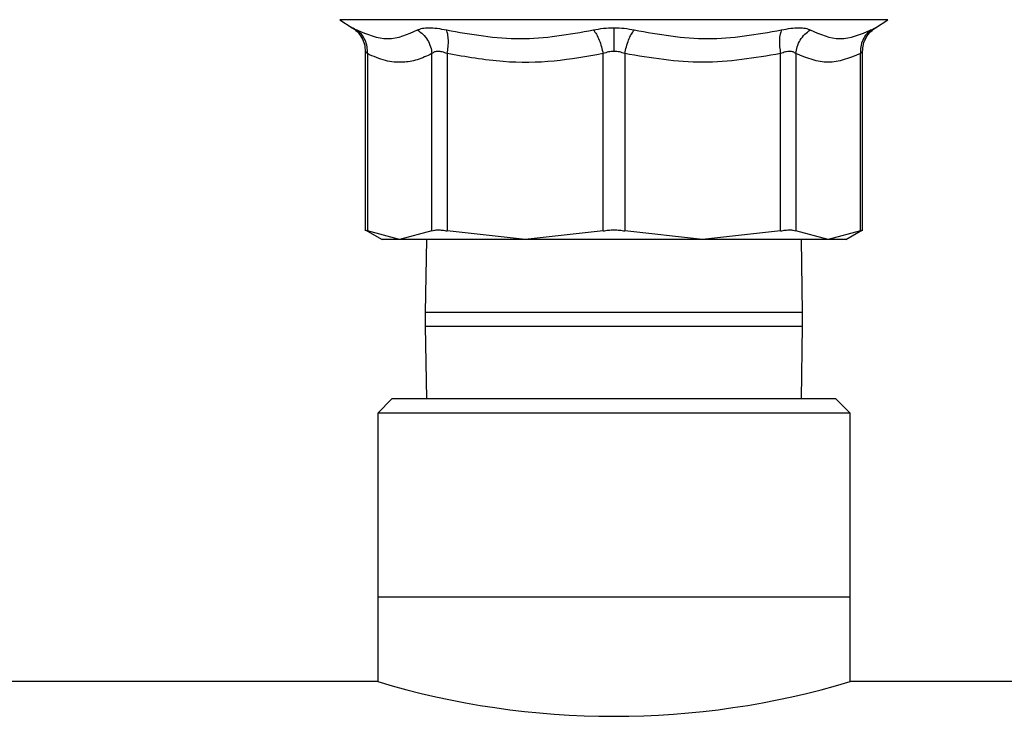
# Model space of a CAD drawing. Extents: x 0.4 to 10.6, y 0.4 to 8.1.
# Drawn here: x 7.2 to 7.3, y 3 to 3.1 of the extents above; entities that cross this region are included whole.
import ezdxf

# ---------------------------------------------------------------- set-up
doc = ezdxf.new("R2010")
doc.units = 0
doc.linetypes.add('SLD-SOLID', pattern=[0])
doc.layers.get('0').update_dxf_attribs({"linetype": 'CONTINUOUS'})

msp = doc.modelspace()

# ---------------------------------------------------------------- linework, layer by layer
at = {"color": 7, "linetype": 'SLD-SOLID'}
for p, q in [((7.255024660538474, 3.101802152627935), (7.25674682997716, 3.100684330874441)), ((7.329571092705062, 3.100684330874441), (7.331293262143748, 3.101802152627935)), ((7.258539955929483, 3.097384603659838), (7.258539955929483, 3.072377580543103)), ((7.258839680467038, 3.097070681952955), (7.258839651134045, 3.072382156490241)), ((7.26782619532072, 3.072382156490241), (7.267826165987724, 3.097070681952955)), ((7.269956973372456, 3.097070681952955), (7.269956885373472, 3.072382156490241)), ((7.291652330745836, 3.072382156490241), (7.291652330745836, 3.097070711285949)), ((7.294665591936386, 3.097070711285949), (7.294665591936386, 3.072382156490241)), ((7.316361007975756, 3.072382156490241), (7.316360949309765, 3.097070681952955)), ((7.318491727361502, 3.097070681952955), (7.318491727361502, 3.072382156490241)), ((7.327478271548178, 3.072382156490241), (7.327478242215183, 3.097070681952955)), ((7.327777937419745, 3.072377580543103), (7.327777937419745, 3.097384662325827)), ((7.258535379982344, 3.072538736014755), (7.260882371536364, 3.071183698334932)), ((7.263332908560884, 3.071187687622181), (7.258839651134045, 3.072382156490241)), ((7.26782619532072, 3.072382156490241), (7.263332908560884, 3.071187687622181)), ((7.280804608059654, 3.071187687622181), (7.269956885373472, 3.072382156490241)), ((7.291652330745836, 3.072382156490241), (7.280804608059654, 3.071187687622181)), ((7.305513314622567, 3.071187687622181), (7.294665591936386, 3.072382156490241)), ((7.316361007975756, 3.072382156490241), (7.305513314622567, 3.071187687622181)), ((7.322984984788343, 3.071187687622181), (7.318491727361502, 3.072382156490241)), ((7.327478271548178, 3.072382156490241), (7.322984984788343, 3.071187687622181)), ((7.325436636466654, 3.071184343660811), (7.327782513366883, 3.072538736014755)), ((7.267048870967104, 3.071187687622181), (7.266908952583453, 3.061040231513126)), ((7.319408940765775, 3.061040231513126), (7.319269022382124, 3.071187687622181)), ((7.325435521812864, 3.071183698334932), (7.325436636466654, 3.071184343660811)), ((7.266908952583453, 3.061040231513126), (7.266908952583453, 3.059140245461927)), ((7.319408940765775, 3.059140245461927), (7.319408940765775, 3.061040231513126)), ((7.266908952583453, 3.059140245461927), (7.267048870967104, 3.048992789352873)), ((7.319269022382124, 3.048992789352873), (7.319408940765775, 3.059140245461927)), ((7.262253454364164, 3.048992789352873), (7.26028494643787, 3.047024310759572)), ((7.293825876303519, 3.048992789352873), (7.262253454364164, 3.048992789352873)), ((7.324064468318057, 3.048992789352873), (7.293825876303519, 3.048992789352873)), ((7.326032976244353, 3.047024310759572), (7.324064468318057, 3.048992789352873)), ((7.26028494643787, 3.047024310759572), (7.26028494643787, 3.02143373705073)), ((7.260292602349429, 3.047024310759572), (7.26028494643787, 3.047024310759572)), ((7.326032976244353, 3.047024310759572), (7.260292602349429, 3.047024310759572)), ((7.326032976244353, 3.02143373705073), (7.326032976244353, 3.047024310759572)), ((7.26028494643787, 3.02143373705073), (7.26028494643787, 3.009622718825954)), ((7.26028494643787, 3.02143373705073), (7.326032976244353, 3.02143373705073)), ((7.326032976244353, 3.009622718825954), (7.326032976244353, 3.02143373705073)), ((7.26028494643787, 3.009622718825954), (6.647934516362293, 3.009622718825954)), ((7.938383376986935, 3.009622718825954), (7.326032976244353, 3.009622718825954))]:
    msp.add_line(p, q, dxfattribs=at)
at = {"color": 8, "linetype": 'SLD-SOLID'}
for p, q in [((7.331293262143748, 3.101802152627935), (7.255024660538474, 3.101802152627935)), ((7.289381956973387, 3.061040231513126), (7.266908952583453, 3.061040231513126)), ((7.319408940765775, 3.061040231513126), (7.289381956973387, 3.061040231513126)), ((7.266908952583453, 3.059140245461927), (7.289381956973387, 3.059140245461927)), ((7.289381956973387, 3.059140245461927), (7.319408940765775, 3.059140245461927))]:
    msp.add_line(p, q, dxfattribs=at)
at = {"color": 7, "linetype": 'SLD-SOLID'}
msp.add_arc((7.293158961341111, 3.119177238585169), 0.1143804775979318, 253.297081012974, 286.7029189870281, dxfattribs=at)
for points, knots in [([(7.256622106084647, 3.100762033976808), (7.256896991724068, 3.100569031984689), (7.257456291295928, 3.10017633802007), (7.258067979047908, 3.099335011434114), (7.258470895764022, 3.098376023195299), (7.258517159510848, 3.097694191352129), (7.258539897263493, 3.097359083954644)], [0, 0, 0, 0, 0.2457396210765892, 0.4999972539404242, 0.7542581493575481, 1, 1, 1, 1]), ([(7.265819730499572, 3.10037304913706), (7.266024952505831, 3.100462287688419), (7.266432081036932, 3.100639323090198), (7.267384246112115, 3.100707428585467), (7.268521829940752, 3.100637700239335), (7.269399599519996, 3.100461632715954), (7.269841225376254, 3.10037304913706)], [0, 0, 0, 0, 0.2526383735726457, 0.5011952266127757, 0.7490399640615664, 1, 1, 1, 1]), ([(7.290315332857617, 3.10037304913706), (7.290773248421789, 3.100463904295174), (7.291682677122828, 3.100644344303965), (7.292669181616704, 3.100671241133962), (7.293158961341111, 3.100684594871391)], [0, 0, 0, 0, 0.5035200270779578, 0.9999999999999999, 0.9999999999999999, 0.9999999999999999, 0.9999999999999999]), ([(7.293158961341111, 3.100684594871391), (7.293648782400698, 3.100671245058011), (7.2946352934647, 3.1006443582218), (7.295544713647532, 3.100463904324106), (7.296002589824606, 3.10037304913706)], [0, 0, 0, 0, 0.4965185667552379, 1, 1, 1, 1]), ([(7.293158961341111, 3.100684594871391), (7.293158961341111, 3.100489818616809), (7.293158961341111, 3.100094474456949), (7.293158961341111, 3.099275913043136), (7.293158961341111, 3.09835467786853), (7.293158961341111, 3.097702765210478), (7.293158961341111, 3.097382227687285)], [0, 0, 0, 0, 0.2468349957990572, 0.5010096032886027, 0.754652492349739, 1, 1, 1, 1]), ([(7.316476667972974, 3.10037304913706), (7.316919486309461, 3.10046189619213), (7.317798994515983, 3.100638360686982), (7.318936939699415, 3.100707343293837), (7.319887083758677, 3.100638654557424), (7.320293490410919, 3.100462009976877), (7.320498162849655, 3.10037304913706)], [0, 0, 0, 0, 0.251628301513261, 0.4997741465050186, 0.7480788151743291, 1, 1, 1, 1]), ([(7.327778025418729, 3.097359083954644), (7.327800766289059, 3.097694189909329), (7.327847036131517, 3.098376015165131), (7.328249903103816, 3.099335028476391), (7.328861635280276, 3.100176328749902), (7.329420933836634, 3.100569030050046), (7.329695816597575, 3.100762033976808)], [0, 0, 0, 0, 0.2457414453713916, 0.4999992435476585, 0.7542607846123356, 1, 1, 1, 1]), ([(7.257339092468626, 3.10037304913706), (7.258800815865036, 3.099770834992865), (7.261724206097617, 3.098566430006678), (7.264454573307497, 3.099770850527768), (7.265819730499572, 3.10037304913706)], [0, 0, 0, 0, 0.5000096737409699, 1, 1, 1, 1]), ([(7.258839680467038, 3.097070681952955), (7.258842245039292, 3.097395538930339), (7.258847460981939, 3.098056247693648), (7.258549459285629, 3.098985017001074), (7.258054590716593, 3.099801102200936), (7.257574931268205, 3.100184526971952), (7.257339092468626, 3.10037304913706)], [0, 0, 0, 0, 0.2458412808982772, 0.500003078219286, 0.754161678202754, 1, 1, 1, 1]), ([(7.265819730499572, 3.10037304913706), (7.266084436772513, 3.100184528285954), (7.266622803301455, 3.099801109657013), (7.267242754950153, 3.098985015607351), (7.267682939213866, 3.0980562497043), (7.26777897604897, 3.097395539248744), (7.26782619532072, 3.097070681952955)], [0, 0, 0, 0, 0.245841707681722, 0.499999283594347, 0.7541602690588727, 1, 1, 1, 1]), ([(7.269841225376254, 3.10037304913706), (7.273273608619058, 3.099770836964506), (7.28013827600217, 3.098566430006945), (7.286923013221993, 3.099770848556261), (7.290315332857617, 3.10037304913706)], [0, 0, 0, 0, 0.5000072183029413, 1, 1, 1, 1]), ([(7.269956973372456, 3.097070681952955), (7.270007797946631, 3.097395540746209), (7.270111166142944, 3.098056246085314), (7.270129998480979, 3.098984984612639), (7.270050013103857, 3.099801125574157), (7.269910045679302, 3.10018453253519), (7.269841225376254, 3.10037304913706)], [0, 0, 0, 0, 0.2458392003878542, 0.4999934606370841, 0.7541527846546757, 1, 1, 1, 1]), ([(7.290315332857617, 3.10037304913706), (7.290453859254541, 3.100184532859353), (7.290735590473081, 3.099801133580857), (7.291117407848713, 3.098985000656115), (7.291442001477462, 3.098056278538636), (7.291583002746788, 3.097395570522539), (7.291652330745836, 3.097070711285949)], [0, 0, 0, 0, 0.2458492685108832, 0.5000015558987205, 0.7541590098967839, 1, 1, 1, 1]), ([(7.294665591936386, 3.097070711285949), (7.294734904946894, 3.097395571930885), (7.294875876854422, 3.098056288071499), (7.295200525380569, 3.098984994623982), (7.29558232939693, 3.099801134442139), (7.295864062500714, 3.100184533143252), (7.296002589824606, 3.10037304913706)], [0, 0, 0, 0, 0.2458391815767675, 0.4999987465253659, 0.7541508801901349, 1, 1, 1, 1]), ([(7.296002589824606, 3.10037304913706), (7.299394948417653, 3.099770843384031), (7.3061796761418, 3.098566430007275), (7.313044333808516, 3.099770842136901), (7.316476667972974, 3.10037304913706)], [0, 0, 0, 0, 0.4999992233991883, 1, 1, 1, 1]), ([(7.316476667972974, 3.10037304913706), (7.316407860082324, 3.100184530885594), (7.316267919105997, 3.09980112386764), (7.316187920968474, 3.098985006731819), (7.316206756631261, 3.098056245359969), (7.316310125021441, 3.097395538873831), (7.316360949309765, 3.097070681952955)], [0, 0, 0, 0, 0.2458452810391383, 0.4999983043956031, 0.7541585943615856, 1, 1, 1, 1]), ([(7.318491727361502, 3.097070681952955), (7.318538931645525, 3.097395540063856), (7.31863493847243, 3.098056255443144), (7.319075177581281, 3.098985012141741), (7.319695112762666, 3.099801098875176), (7.320233466558949, 3.100184526509092), (7.320498162849655, 3.10037304913706)], [0, 0, 0, 0, 0.2458404638287621, 0.5000046785101636, 0.7541636970281697, 1, 1, 1, 1]), ([(7.320498162849655, 3.10037304913706), (7.321863351106702, 3.099770843500034), (7.324593732650558, 3.098566430007273), (7.32751710967549, 3.099770842020897), (7.328978800880601, 3.10037304913706)], [0, 0, 0, 0, 0.4999990789267839, 1, 1, 1, 1]), ([(7.328978830213595, 3.10037304913706), (7.32874299486432, 3.100184525427578), (7.328263338981307, 3.099801094756059), (7.327768417013905, 3.098985030289966), (7.327470480258317, 3.098056241059099), (7.3274756640876, 3.097395537753347), (7.327478212882189, 3.097070681952955)], [0, 0, 0, 0, 0.2458378552700977, 0.4999995713522691, 0.7541588818604654, 1, 1, 1, 1]), ([(7.267826165987724, 3.097070681952955), (7.267145942964757, 3.096757098679253), (7.265808430752383, 3.096140504644634), (7.263644396449623, 3.095782232473314), (7.261314021411186, 3.095962414337858), (7.259678386271603, 3.096695022129683), (7.258839680467038, 3.097070681952955)], [0, 0, 0, 0, 0.228941726421755, 0.4501646440528577, 0.7180605298650953, 0.9999999999999999, 0.9999999999999999, 0.9999999999999999, 0.9999999999999999]), ([(7.269956973372456, 3.097070681952955), (7.269725373789417, 3.097159416555275), (7.269271936674635, 3.097333145547051), (7.268661781127155, 3.09740631883072), (7.268153050711057, 3.097332736754352), (7.26793681221035, 3.097159384091127), (7.267826165987724, 3.097070681952955)], [0, 0, 0, 0, 0.2559208299539299, 0.5010544545170122, 0.7446965284948673, 0.9999999999999999, 0.9999999999999999, 0.9999999999999999, 0.9999999999999999]), ([(7.291652330745836, 3.097070711285949), (7.289389692185919, 3.096664193826442), (7.28479273769068, 3.095838280975852), (7.27747385981957, 3.095753669208267), (7.272546865753474, 3.096616914120067), (7.269956973372456, 3.097070681952955)], [0, 0, 0, 0, 0.3149657867663433, 0.6399092700761553, 1, 1, 1, 1]), ([(7.293158961341111, 3.097382227687285), (7.292899077044826, 3.097368123755988), (7.292367406622869, 3.097339269980629), (7.29189422024534, 3.09716155692951), (7.291652330745836, 3.097070711285949)], [0, 0, 0, 0, 0.4888071360626182, 1, 1, 1, 1]), ([(7.294665591936386, 3.097070711285949), (7.294423672783356, 3.09716155680157), (7.293950477520685, 3.097339251155609), (7.293418814033392, 3.097368118604301), (7.293158961341111, 3.097382227687285)], [0, 0, 0, 0, 0.5112459318882846, 1, 1, 1, 1]), ([(7.316360949309765, 3.097070681952955), (7.312751555966691, 3.096469182970389), (7.30551996072524, 3.095264050482294), (7.298287984609305, 3.09646778033852), (7.294665591936386, 3.097070711285949)], [0, 0, 0, 0, 0.4991144031937338, 1, 1, 1, 1]), ([(7.318491727361502, 3.097070681952955), (7.318380973375914, 3.097159310387264), (7.318164209951899, 3.097332770536656), (7.317654918159247, 3.097406266920434), (7.317044690850976, 3.097332977494158), (7.316592287249476, 3.097159427343486), (7.316360949309765, 3.097070681952955)], [0, 0, 0, 0, 0.2554857438381787, 0.5000268326875326, 0.7443372200115478, 0.9999999999999999, 0.9999999999999999, 0.9999999999999999, 0.9999999999999999]), ([(7.327478242215183, 3.097070681952955), (7.325982483350993, 3.096468987571324), (7.322987031033708, 3.095264016052919), (7.319991473494611, 3.096467932863022), (7.318491727361502, 3.097070681952955)], [0, 0, 0, 0, 0.4993432396029906, 1, 1, 1, 1]), ([(7.258539955929483, 3.072536096045252), (7.258552918349123, 3.072529465123615), (7.25857909779663, 3.072516073035584), (7.258752238727514, 3.072427083826882), (7.258839651134045, 3.072382156490241)], [0, 0, 0, 0, 0.4951372498434527, 1, 1, 1, 1]), ([(7.26782619532072, 3.072382156490241), (7.267937878567063, 3.072425719127768), (7.268160178400332, 3.072512428346708), (7.268663776261181, 3.072545808509294), (7.269262819875856, 3.072512427951381), (7.26972479041112, 3.072425719165483), (7.269956885373472, 3.072382156490241)], [0, 0, 0, 0, 0.2512025107765296, 0.5000058477055772, 0.7488018929889801, 1, 1, 1, 1]), ([(7.291652330745836, 3.072382156490241), (7.291895416913547, 3.072425718953457), (7.292379259152971, 3.072512426313054), (7.293158952002311, 3.072545809870338), (7.293938651536069, 3.072512423040223), (7.294422495855245, 3.072425718916804), (7.294665591936386, 3.072382156490241)], [0, 0, 0, 0, 0.2512040668294976, 0.500000223755754, 0.7487869933378498, 1, 1, 1, 1]), ([(7.316361007975756, 3.072382156490241), (7.316593112898153, 3.072425719029876), (7.317055095718383, 3.072512426130737), (7.317654149447073, 3.072545809278288), (7.318157708672593, 3.072512426243496), (7.318380030669198, 3.072425719024401), (7.318491727361502, 3.072382156490241)], [0, 0, 0, 0, 0.2512046733191768, 0.4999990617844405, 0.748794758053045, 1, 1, 1, 1]), ([(7.327478271548178, 3.072382156490241), (7.327565627737868, 3.072427039698573), (7.327738764440856, 3.072515996539955), (7.327764959224303, 3.072529436982923), (7.327777937419745, 3.072536096045252)], [0, 0, 0, 0, 0.5045503823387311, 1, 1, 1, 1]), ([(7.263332908560884, 3.071187687622181), (7.262619146357704, 3.071187687622181), (7.261191618956583, 3.071187687622181), (7.260980858654684, 3.071187687622181), (7.260875478282662, 3.071187687622181)], [0, 0, 0, 0, 0.4999989510682605, 1, 1, 1, 1]), ([(7.280804608059654, 3.071187687622181), (7.278897349536799, 3.071187687622181), (7.275082837980214, 3.071187687622181), (7.270203364661088, 3.071187687622181), (7.266090263691285, 3.071187687622181), (7.264252026995383, 3.071187687622181), (7.263332908560884, 3.071187687622181)], [0, 0, 0, 0, 0.2500009757170339, 0.5000012319265129, 0.7500005924221874, 1, 1, 1, 1]), ([(7.305513314622567, 3.071187687622181), (7.303514758815219, 3.071187687622181), (7.299517661402797, 3.071187687622181), (7.293158951919736, 3.071187687622181), (7.28680024970531, 3.071187687622181), (7.282803153981353, 3.071187687622181), (7.280804608059654, 3.071187687622181)], [0, 0, 0, 0, 0.2500008772076621, 0.4999999778418567, 0.7500002316320611, 0.9999999999999999, 0.9999999999999999, 0.9999999999999999, 0.9999999999999999]), ([(7.322984984788343, 3.071187687622181), (7.322065866321877, 3.071187687622181), (7.320227629562039, 3.071187687622181), (7.31611452907176, 3.071187687622181), (7.311235060578952, 3.071187687622181), (7.307420562505683, 3.071187687622181), (7.305513314622567, 3.071187687622181)], [0, 0, 0, 0, 0.2499996630553031, 0.4999992790284197, 0.7499997907162564, 1, 1, 1, 1]), ([(7.325442415066566, 3.071187687622181), (7.325337048994278, 3.071187687622181), (7.325126317102157, 3.071187687622181), (7.323698761656217, 3.071187687622181), (7.322984984788343, 3.071187687622181)], [0, 0, 0, 0, 0.5000005989927532, 1, 1, 1, 1])]:
    msp.add_open_spline(points, degree=3, knots=knots, dxfattribs=at)
at = {"color": 8, "linetype": 'SLD-SOLID'}
for points, knots in [([(7.25674682997716, 3.100684360207435), (7.256772408813509, 3.100671127206897), (7.256823995129674, 3.10064443945065), (7.257166444855805, 3.100464012312835), (7.257339092468626, 3.10037304913706)], [0, 0, 0, 0, 0.4958453762798906, 1, 1, 1, 1]), ([(7.328978800880601, 3.10037304913706), (7.329140212929516, 3.100458313567282), (7.329460833214037, 3.100627678283617), (7.32961967108224, 3.100708664588288), (7.329571161321942, 3.100684409183432), (7.329571063372067, 3.100684360207435)], [0, 0, 0, 0, 0.5029315119798077, 0.9989963299029657, 0.9999999999999999, 0.9999999999999999, 0.9999999999999999, 0.9999999999999999]), ([(7.258839680467038, 3.097070681952955), (7.258758093552814, 3.097154553513885), (7.258598472818373, 3.097318644045822), (7.258516073660315, 3.097413979803104), (7.258540014563251, 3.097382061506378), (7.258540043928465, 3.097382022356324)], [0, 0, 0, 0, 0.5108231179122696, 0.9993999898751363, 1, 1, 1, 1]), ([(7.327777849420762, 3.097382051689319), (7.327764145150821, 3.097367933418469), (7.327736098727546, 3.097339039723157), (7.327565487834979, 3.097161480668), (7.327478242215183, 3.097070681952955)], [0, 0, 0, 0, 0.4886280794607867, 1, 1, 1, 1])]:
    msp.add_open_spline(points, degree=3, knots=knots, dxfattribs=at)

doc.saveas('drawing.dxf')
